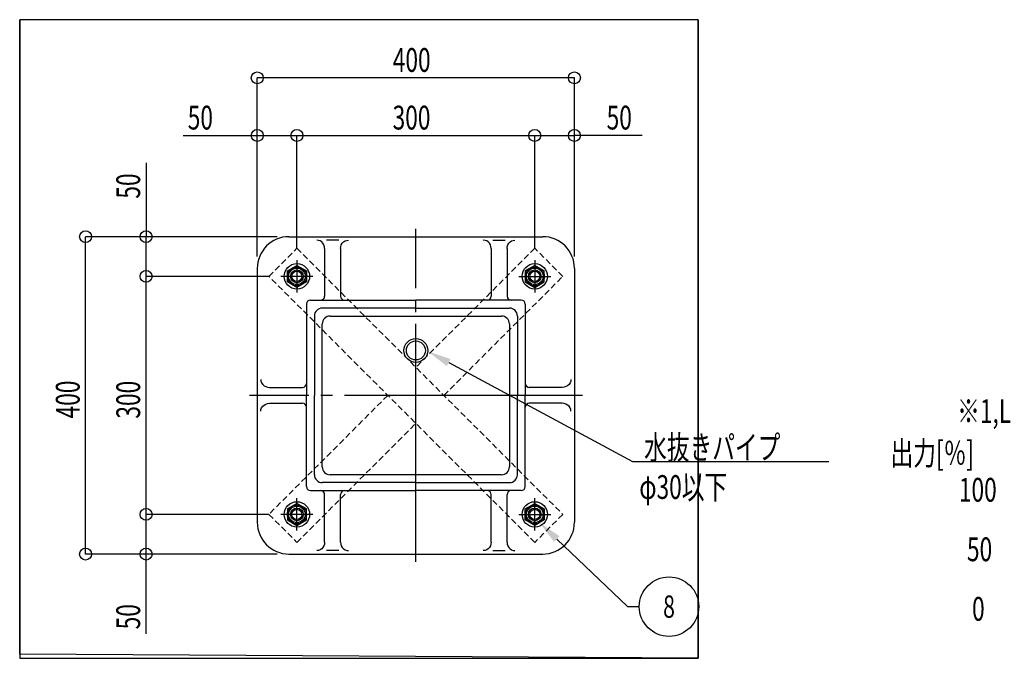
# Model space of a CAD drawing. Extents: x 0 to 420, y 0 to 297.
# Drawn here: x 198 to 281, y 93 to 146 of the extents above; entities that cross this region are included whole.
import ezdxf
from ezdxf.enums import TextEntityAlignment as Align

# ---------------------------------------------------------------- set-up
doc = ezdxf.new("R2010")
doc.units = 0
doc.linetypes.add('CENTER2', pattern=[23, 20, -1, 1, -1])
doc.linetypes.add('DASHED', pattern=[0.75, 0.5, -0.25])
doc.layers.get('0').update_dxf_attribs({"linetype": 'CONTINUOUS'})
for name, color, linetype in [('0___1', 7, 'CONTINUOUS'), ('ベース', 7, 'CONTINUOUS'), ('寸法線', 4, 'CONTINUOUS'), ('寸法線___1', 4, 'CONTINUOUS'), ('非表示', 241, 'CONTINUOUS')]:
    doc.layers.add(name, color=color, linetype=linetype)
doc.styles.get("Standard").update_dxf_attribs({"font": 'txt.shx', "width": 0.7, "bigfont": 'extfont.shx'})

msp = doc.modelspace()

# ---------------------------------------------------------------- linework, layer by layer
at = {"color": 3, "linetype": 'CENTER2'}
for p, q in [((231.605, 100.774), (231.605, 128.774)), ((221.605, 126.126), (221.605, 123.421)), ((241.605, 126.126), (241.605, 123.421)), ((222.957, 124.774), (220.252, 124.774)), ((240.252, 124.774), (242.957, 124.774)), ((245.605, 114.774), (217.605, 114.774)), ((221.605, 103.421), (221.605, 106.126)), ((241.605, 103.421), (241.605, 106.126)), ((222.957, 104.774), (220.252, 104.774)), ((240.252, 104.774), (242.957, 104.774))]:
    msp.add_line(p, q, dxfattribs=at)
at = {"color": 7, "linetype": 'CONTINUOUS'}
for p, q in [((220.938, 128.107), (242.271, 128.107)), ((223.42, 127.796), (223.271, 127.814)), ((223.271, 127.814), (223.271, 127.814)), ((223.561, 127.744), (223.42, 127.796)), ((223.687, 127.66), (223.561, 127.744)), ((223.793, 127.548), (223.687, 127.66)), ((223.872, 127.414), (223.793, 127.548)), ((225.338, 127.414), (225.417, 127.548)), ((225.417, 127.548), (225.522, 127.66)), ((225.522, 127.66), (225.649, 127.744)), ((225.649, 127.744), (225.79, 127.796)), ((225.79, 127.796), (225.938, 127.814)), ((225.938, 127.814), (225.938, 127.814)), ((237.42, 127.796), (237.271, 127.814)), ((237.271, 127.814), (237.271, 127.814)), ((237.561, 127.744), (237.42, 127.796)), ((237.687, 127.66), (237.561, 127.744)), ((237.793, 127.548), (237.687, 127.66)), ((237.872, 127.414), (237.793, 127.548)), ((239.338, 127.414), (239.417, 127.548)), ((239.417, 127.548), (239.522, 127.66)), ((239.522, 127.66), (239.649, 127.744)), ((239.649, 127.744), (239.79, 127.796)), ((239.79, 127.796), (239.938, 127.814)), ((239.938, 127.814), (239.938, 127.814)), ((223.921, 127.264), (223.872, 127.414)), ((223.938, 127.107), (223.921, 127.264)), ((223.938, 127.107), (223.938, 123.107)), ((225.271, 127.107), (225.288, 127.264)), ((225.271, 127.107), (225.271, 123.107)), ((225.288, 127.264), (225.338, 127.414)), ((237.921, 127.264), (237.872, 127.414)), ((237.938, 127.107), (237.921, 127.264)), ((237.938, 127.107), (237.938, 123.107)), ((239.271, 127.107), (239.288, 127.264)), ((239.271, 127.107), (239.271, 123.107)), ((239.288, 127.264), (239.338, 127.414)), ((218.271, 125.44), (218.271, 104.107)), ((244.938, 125.44), (244.938, 104.107)), ((222.738, 122.774), (231.605, 122.774)), ((240.471, 122.774), (231.605, 122.774)), ((222.405, 122.44), (222.405, 114.774)), ((231.605, 122.107), (223.738, 122.107)), ((231.605, 122.107), (239.471, 122.107)), ((240.805, 122.44), (240.805, 114.774)), ((223.071, 121.44), (223.071, 114.774)), ((224.405, 121.44), (238.805, 121.44)), ((240.138, 121.44), (240.138, 114.774)), ((223.738, 108.774), (223.738, 120.774)), ((239.471, 120.774), (239.471, 108.774)), ((218.564, 116.107), (218.583, 115.959)), ((218.583, 115.959), (218.638, 115.818)), ((244.627, 115.959), (244.572, 115.818)), ((244.645, 116.107), (244.627, 115.959)), ((218.638, 115.818), (218.726, 115.691)), ((218.726, 115.691), (218.844, 115.586)), ((218.844, 115.586), (218.985, 115.506)), ((218.985, 115.506), (219.142, 115.457)), ((219.142, 115.457), (219.307, 115.44)), ((219.307, 115.44), (222.071, 115.44)), ((243.902, 115.44), (241.138, 115.44)), ((244.068, 115.457), (243.902, 115.44)), ((244.225, 115.506), (244.068, 115.457)), ((244.366, 115.586), (244.225, 115.506)), ((244.483, 115.691), (244.366, 115.586)), ((244.572, 115.818), (244.483, 115.691)), ((222.405, 107.107), (222.405, 114.774)), ((223.071, 108.107), (223.071, 114.774)), ((240.138, 108.107), (240.138, 114.774)), ((240.805, 107.107), (240.805, 114.774)), ((218.564, 113.44), (218.583, 113.589)), ((218.583, 113.589), (218.638, 113.73)), ((218.638, 113.73), (218.726, 113.856)), ((218.726, 113.856), (218.844, 113.961)), ((218.844, 113.961), (218.985, 114.041)), ((218.985, 114.041), (219.142, 114.09)), ((219.142, 114.09), (219.307, 114.107)), ((219.307, 114.107), (222.071, 114.107)), ((243.902, 114.107), (241.138, 114.107)), ((244.068, 114.09), (243.902, 114.107)), ((244.225, 114.041), (244.068, 114.09)), ((244.366, 113.961), (244.225, 114.041)), ((244.483, 113.856), (244.366, 113.961)), ((244.572, 113.73), (244.483, 113.856)), ((244.627, 113.589), (244.572, 113.73)), ((244.645, 113.44), (244.627, 113.589)), ((238.805, 108.107), (224.405, 108.107)), ((231.605, 107.44), (223.738, 107.44)), ((231.605, 107.44), (239.471, 107.44)), ((222.738, 106.774), (231.605, 106.774)), ((223.938, 102.44), (223.938, 106.44)), ((225.271, 102.44), (225.271, 106.44)), ((240.471, 106.774), (231.605, 106.774)), ((237.938, 102.44), (237.938, 106.44)), ((239.271, 102.44), (239.271, 106.44)), ((223.687, 101.887), (223.561, 101.803)), ((223.793, 101.999), (223.687, 101.887)), ((223.872, 102.133), (223.793, 101.999)), ((223.921, 102.283), (223.872, 102.133)), ((223.938, 102.44), (223.921, 102.283)), ((225.271, 102.44), (225.288, 102.283)), ((225.288, 102.283), (225.338, 102.133)), ((225.338, 102.133), (225.417, 101.999)), ((225.417, 101.999), (225.522, 101.887)), ((225.522, 101.887), (225.649, 101.803)), ((237.687, 101.887), (237.561, 101.803)), ((237.793, 101.999), (237.687, 101.887)), ((237.872, 102.133), (237.793, 101.999)), ((237.921, 102.283), (237.872, 102.133)), ((237.938, 102.44), (237.921, 102.283)), ((239.271, 102.44), (239.288, 102.283)), ((239.288, 102.283), (239.338, 102.133)), ((239.338, 102.133), (239.417, 101.999)), ((239.417, 101.999), (239.522, 101.887)), ((239.522, 101.887), (239.649, 101.803)), ((220.938, 101.44), (242.271, 101.44)), ((223.42, 101.751), (223.271, 101.733)), ((223.271, 101.733), (223.271, 101.733)), ((223.561, 101.803), (223.42, 101.751)), ((225.649, 101.803), (225.79, 101.751)), ((225.79, 101.751), (225.938, 101.733)), ((225.938, 101.733), (225.938, 101.733)), ((237.42, 101.751), (237.271, 101.733)), ((237.271, 101.733), (237.271, 101.733)), ((237.561, 101.803), (237.42, 101.751)), ((239.649, 101.803), (239.79, 101.751)), ((239.79, 101.751), (239.938, 101.733)), ((239.938, 101.733), (239.938, 101.733))]:
    msp.add_line(p, q, dxfattribs=at)
at = {"color": 4, "linetype": 'CONTINUOUS'}
for p, q in [((225.121, 127.814), (224.088, 127.814)), ((238.088, 127.814), (239.121, 127.814)), ((225.121, 101.733), (224.088, 101.733)), ((238.088, 101.733), (239.121, 101.733))]:
    msp.add_line(p, q, dxfattribs=at)
at = {"color": 4, "linetype": 'BYBLOCK'}
for p, q in [((234.364, 117.529), (249.817, 109.217)), ((249.817, 109.217), (250.817, 109.217)), ((250.817, 109.217), (266.328, 109.217))]:
    msp.add_line(p, q, dxfattribs=at)
at = {"color": 4}
for p, q in [((243.451, 102.699), (249.391, 97.022)), ((249.391, 97.022), (250.391, 97.022))]:
    msp.add_line(p, q, dxfattribs=at)
at = {"color": 4, "linetype": 'DASHED'}
for centre in [(221.605, 124.774), (241.605, 124.774), (221.605, 104.774), (241.605, 104.774)]:
    msp.add_circle(centre, 0.7, dxfattribs=at)
at = {"color": 4, "linetype": 'CONTINUOUS'}
msp.add_circle((252.891, 97.022), 2.5, dxfattribs=at)
at = {"color": 7, "linetype": 'CONTINUOUS'}
for centre, radius, start, end in [((220.938, 125.44), 2.667, 90, 180), ((242.271, 125.44), 2.667, 0, 90), ((222.738, 122.44), 0.333, 90, 180), ((223.605, 123.107), 0.333, 270, 0), ((225.605, 123.107), 0.333, 180, 270), ((237.605, 123.107), 0.333, 270, 0), ((239.605, 123.107), 0.333, 180, 270), ((240.471, 122.44), 0.333, 0, 90), ((223.738, 121.44), 0.667, 90, 180), ((239.471, 121.44), 0.667, 0, 90), ((224.405, 120.774), 0.667, 90, 180), ((238.805, 120.774), 0.667, 0, 90), ((222.071, 115.774), 0.333, 270, 0), ((241.138, 115.774), 0.333, 180, 270), ((222.071, 113.774), 0.333, 0, 90), ((241.138, 113.774), 0.333, 90, 180), ((224.405, 108.774), 0.667, 180, 270), ((238.805, 108.774), 0.667, 270, 0), ((223.738, 108.107), 0.667, 180, 270), ((239.471, 108.107), 0.667, 270, 0), ((222.738, 107.107), 0.333, 180, 270), ((240.471, 107.107), 0.333, 270, 0), ((223.605, 106.44), 0.333, 0, 90), ((225.605, 106.44), 0.333, 90, 180), ((237.605, 106.44), 0.333, 0, 90), ((239.605, 106.44), 0.333, 90, 180), ((220.938, 104.107), 2.667, 180, 270), ((242.271, 104.107), 2.667, 270, 0)]:
    msp.add_arc(centre, radius, start, end, dxfattribs=at)
at = {"color": 4, "linetype": 'CONTINUOUS'}
for points in [[(234.206, 117.235), (232.602, 118.476), (234.522, 117.822)], [(243.22, 102.458), (242.005, 104.081), (243.681, 102.94)]]:
    msp.add_solid(points, dxfattribs=at)
at = {"layer": 'ベース', "color": 4, "linetype": 'DASHED'}
for p, q in [((219.248, 124.774), (221.605, 127.131)), ((221.605, 127.131), (243.962, 104.774)), ((241.605, 127.131), (231.605, 117.131)), ((243.962, 124.774), (241.605, 127.131)), ((241.605, 102.417), (219.248, 124.774)), ((233.962, 114.774), (243.962, 124.774)), ((229.248, 114.774), (219.248, 104.774)), ((221.605, 102.417), (231.605, 112.417)), ((219.248, 104.774), (221.605, 102.417)), ((243.962, 104.774), (241.605, 102.417))]:
    msp.add_line(p, q, dxfattribs=at)
at = {"layer": 'ベース', "color": 4, "linetype": 'CONTINUOUS'}
for p, q in [((220.805, 125.235), (221.605, 125.697)), ((220.805, 124.312), (220.805, 125.235)), ((221.605, 125.697), (222.404, 125.235)), ((222.404, 125.235), (222.404, 124.312)), ((241.605, 125.697), (240.805, 125.235)), ((240.805, 125.235), (240.805, 124.312)), ((242.404, 125.235), (241.605, 125.697)), ((242.404, 124.312), (242.404, 125.235)), ((221.605, 123.85), (220.805, 124.312)), ((222.404, 124.312), (221.605, 123.85)), ((240.805, 124.312), (241.605, 123.85)), ((241.605, 123.85), (242.404, 124.312)), ((221.605, 105.697), (220.805, 105.235)), ((220.805, 105.235), (220.805, 104.312)), ((222.404, 105.235), (221.605, 105.697)), ((222.404, 104.312), (222.404, 105.235)), ((240.805, 105.235), (241.605, 105.697)), ((240.805, 104.312), (240.805, 105.235)), ((241.605, 105.697), (242.404, 105.235)), ((242.404, 105.235), (242.404, 104.312)), ((220.805, 104.312), (221.605, 103.85)), ((221.605, 103.85), (222.404, 104.312)), ((241.605, 103.85), (240.805, 104.312)), ((242.404, 104.312), (241.605, 103.85))]:
    msp.add_line(p, q, dxfattribs=at)
at = {"layer": 'ベース', "color": 7, "linetype": 'CONTINUOUS'}
for centre, radius in [((221.605, 124.774), 1.067), ((241.605, 124.774), 1.067), ((221.605, 124.774), 0.7), ((221.605, 124.774), 0.533), ((241.605, 124.774), 0.7), ((241.605, 124.774), 0.533), ((231.605, 118.548), 1), ((231.605, 118.548), 0.8), ((221.605, 104.774), 1.067), ((221.605, 104.774), 0.7), ((221.605, 104.774), 0.533), ((241.605, 104.774), 1.067), ((241.605, 104.774), 0.7), ((241.605, 104.774), 0.533)]:
    msp.add_circle(centre, radius, dxfattribs=at)
at = {"layer": 'ベース', "color": 4, "linetype": 'CONTINUOUS'}
for centre, radius in [((221.605, 124.774), 0.8), ((221.605, 124.774), 0.427), ((241.605, 124.774), 0.8), ((241.605, 124.774), 0.427), ((221.605, 104.774), 0.8), ((221.605, 104.774), 0.427), ((241.605, 104.774), 0.8), ((241.605, 104.774), 0.427)]:
    msp.add_circle(centre, radius, dxfattribs=at)
at = {"layer": '寸法線'}
for p, q in [((218.271, 126.44), (218.271, 141.454)), ((244.938, 141.454), (218.271, 141.454)), ((244.938, 126.44), (244.938, 141.454)), ((212.037, 136.61), (218.271, 136.61)), ((218.271, 126.44), (218.271, 136.61)), ((218.271, 136.61), (221.605, 136.61)), ((221.605, 127.126), (221.605, 136.61)), ((221.605, 127.126), (221.605, 136.61)), ((221.605, 136.61), (241.605, 136.61)), ((241.605, 127.126), (241.605, 136.61)), ((241.605, 127.126), (241.605, 136.61)), ((241.605, 136.61), (244.938, 136.61)), ((244.938, 126.44), (244.938, 136.61)), ((250.644, 136.61), (244.938, 136.61)), ((208.922, 134.3), (208.922, 128.107)), ((219.938, 128.107), (203.839, 128.107)), ((203.839, 101.44), (203.839, 128.107)), ((219.938, 128.107), (208.922, 128.107)), ((208.922, 124.774), (208.922, 128.107)), ((219.252, 124.774), (208.922, 124.774)), ((208.922, 104.774), (208.922, 124.774)), ((219.252, 124.774), (208.922, 124.774)), ((219.252, 104.774), (208.922, 104.774)), ((208.922, 101.44), (208.922, 104.774)), ((219.252, 104.774), (208.922, 104.774)), ((219.938, 101.44), (203.839, 101.44)), ((219.938, 101.44), (208.922, 101.44)), ((208.922, 94.726), (208.922, 101.44))]:
    msp.add_line(p, q, dxfattribs=at)
at = {"layer": '寸法線', "linetype": 'BYBLOCK'}
for centre in [(218.271, 141.454), (244.938, 141.454), (218.271, 136.61), (221.605, 136.61), (221.605, 136.61), (241.605, 136.61), (241.605, 136.61), (244.938, 136.61), (203.839, 128.107), (208.922, 128.107), (208.922, 124.774), (208.922, 124.774), (208.922, 104.774), (208.922, 104.774), (203.839, 101.44), (208.922, 101.44)]:
    msp.add_circle(centre, 0.5, dxfattribs=at)
at = {"layer": '非表示', "linetype": 'CONTINUOUS'}
for p, q in [((255.341, 146.337), (198.297, 146.337)), ((198.297, 146.337), (198.297, 92.681)), ((255.341, 92.681), (255.341, 146.337)), ((198.297, 92.681), (255.341, 92.681))]:
    msp.add_line(p, q, dxfattribs=at)
at = {"layer": '非表示'}
for p, q in [((198.297, 93.024), (198.297, 146.337)), ((255.341, 146.337), (255.341, 92.681)), ((255.341, 92.681), (198.297, 93.024))]:
    msp.add_line(p, q, dxfattribs=at)

# ---------------------------------------------------------------- texts
at = {"layer": '0___1', "width": 0.7}
for s, p in [('※1,LL-1モード点灯出力パターン', (277.116, 112.447)), ('※1,LL-2モード点灯出力パターン', (277.116, 112.447)), ('※1,LL-5モード点灯出力パターン', (277.116, 112.447)), ('※1,LL-3モード点灯出力パターン', (277.116, 112.447)), ('※1,LL-4モード点灯出力パターン', (277.116, 112.447)), ('出力[％]', (271.516, 108.912)), ('出力[％]', (271.516, 108.912)), ('出力[％]', (271.516, 108.912)), ('出力[％]', (271.516, 108.912)), ('出力[％]', (271.516, 108.912)), ('100', (277.261, 105.839)), ('100', (277.261, 105.839)), ('100', (277.261, 105.839)), ('100', (277.261, 105.839)), ('100', (277.261, 105.839)), (' 50', (277.514, 100.839)), (' 50', (277.514, 100.839)), (' 50', (277.514, 100.839)), (' 50', (277.514, 100.839)), (' 50', (277.514, 100.839)), ('  0', (277.514, 95.839)), ('  0', (277.514, 95.839)), ('  0', (277.514, 95.839)), ('  0', (277.514, 95.839)), ('  0', (277.514, 95.839))]:
    msp.add_text(s, height=2, dxfattribs=at).set_placement(p)
at = {"layer": '0___1', "color": 4, "width": 0.7}
for s, p in [('水抜きパイプ', (250.795, 109.404)), ('φ30以下', (250.389, 106.071))]:
    msp.add_text(s, height=2, dxfattribs=at).set_placement(p)
at = {"layer": '0___1', "color": 4, "linetype": 'CONTINUOUS', "width": 0.7}
msp.add_text('8', height=1.875, dxfattribs=at).set_placement((252.891, 96.085), align=Align.CENTER)
at = {"layer": '寸法線___1', "width": 0.7}
for s, p in [('400', (229.666, 141.954)), ('50', (212.426, 137.11)), ('300', (229.651, 137.11)), ('50', (247.647, 137.11))]:
    msp.add_text(s, height=2, dxfattribs=at).set_placement(p)
for s, p in [('50', (208.422, 131.303)), ('400', (203.339, 112.835)), ('300', (208.422, 112.819)), ('50', (208.422, 95.115))]:
    msp.add_text(s, height=2, rotation=90, dxfattribs=at).set_placement(p)

doc.saveas('drawing.dxf')
